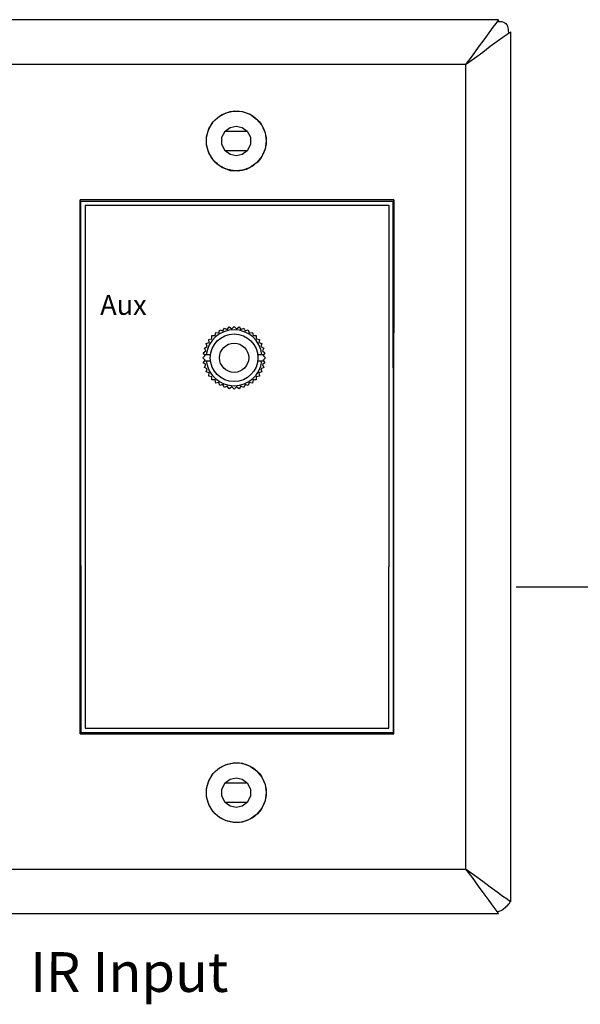
# Model space of a CAD drawing. Units: inches. Extents: x 2 to 143, y -140 to -107.
# Drawn here: x 114 to 117, y -138 to -133 of the extents above; entities that cross this region are included whole.
import ezdxf

# ---------------------------------------------------------------- set-up
doc = ezdxf.new("R2010")
doc.units = ezdxf.units.IN
doc.header["$MEASUREMENT"] = 0
doc.layers.add('7', color=7, linetype='Continuous')
doc.styles.get("Standard").update_dxf_attribs({"font": 'Eurosti.TTF'})

# ---------------------------------------------------------------- blocks, each defined once
blk = doc.blocks.new('3.5MM JACK')
at = {"ltscale": 0.5}
for p, q in [((-0.1491, 0.0157), (-0.119, 0.0157)), ((0.119, 0.0157), (0.1491, 0.0157)), ((-0.1491, -0.0157), (-0.119, -0.0157)), ((0.119, -0.0157), (0.1491, -0.0157))]:
    blk.add_line(p, q, dxfattribs=at)
blk.add_lwpolyline([(0.1353, 0.056), (0.1498, 0.0487), (0.1424, 0.0342), (0.1555, 0.0246), (0.146, 0.0115), (0.1575, 0), (0.146, -0.0115), (0.1555, -0.0246), (0.1424, -0.0342), (0.1498, -0.0487), (0.1353, -0.056), (0.1403, -0.0715), (0.1249, -0.0765), (0.1274, -0.0926), (0.1114, -0.0951), (0.1114, -0.1114), (0.0951, -0.1114), (0.0926, -0.1274), (0.0765, -0.1249), (0.0715, -0.1403), (0.056, -0.1353), (0.0487, -0.1498), (0.0342, -0.1424), (0.0246, -0.1555), (0.0115, -0.146), (0, -0.1575), (-0.0115, -0.146), (-0.0246, -0.1555), (-0.0342, -0.1424), (-0.0487, -0.1498), (-0.056, -0.1353), (-0.0715, -0.1403), (-0.0765, -0.1249), (-0.0926, -0.1274), (-0.0951, -0.1114), (-0.1114, -0.1114), (-0.1114, -0.0951), (-0.1274, -0.0926), (-0.1249, -0.0765), (-0.1403, -0.0715), (-0.1353, -0.056), (-0.1498, -0.0487), (-0.1424, -0.0342), (-0.1555, -0.0246), (-0.146, -0.0115), (-0.1575, 0), (-0.146, 0.0115), (-0.1555, 0.0246), (-0.1424, 0.0342), (-0.1498, 0.0487), (-0.1353, 0.056), (-0.1403, 0.0715), (-0.1249, 0.0765), (-0.1274, 0.0926), (-0.1114, 0.0951), (-0.1114, 0.1114), (-0.0951, 0.1114), (-0.0926, 0.1274), (-0.0765, 0.1249), (-0.0715, 0.1403), (-0.056, 0.1353), (-0.0487, 0.1498), (-0.0342, 0.1424), (-0.0246, 0.1555), (-0.0115, 0.146), (0, 0.1575), (0.0115, 0.146), (0.0246, 0.1555), (0.0342, 0.1424), (0.0487, 0.1498), (0.056, 0.1353), (0.0715, 0.1403), (0.0765, 0.1249), (0.0926, 0.1274), (0.0951, 0.1114), (0.1114, 0.1114), (0.1114, 0.0951), (0.1274, 0.0926), (0.1249, 0.0765), (0.1403, 0.0715)], close=True, dxfattribs=at)
blk.add_circle((0, 0), 0.12)
blk.add_circle((0, 0), 0.0735, dxfattribs=at)
for start, end in [(6.4142, 173.5858), (186.4142, 353.5858)]:
    blk.add_arc((0, 0), 0.141, start, end, dxfattribs=at)

msp = doc.modelspace()

# ---------------------------------------------------------------- linework, layer by layer
for p, q in [((114.2396, -133.5149), (115.7698, -133.5149)), ((114.2396, -133.5149), (115.7698, -133.5149)), ((115.7948, -133.4873), (115.7908, -136.1684)), ((115.7948, -133.4873), (115.7908, -136.1684)), ((116.4109, -135.4348), (129.8684, -135.4348)), ((114.2396, -136.1474), (115.7698, -136.1474)), ((114.2396, -136.1474), (115.7698, -136.1474))]:
    msp.add_line(p, q)
for centre, radius in [((115.0015, -133.1907), 0.1503), ((114.9903, -134.2824), 0.12), ((115.0015, -136.4715), 0.1503)]:
    msp.add_circle(centre, radius)
at = {"layer": '7'}
for p, q in [((116.321, -132.5805), (109.0914, -132.5805)), ((116.3184, -132.5857), (116.3079, -132.5988)), ((116.321, -132.5805), (116.3184, -132.5857)), ((116.2935, -132.6185), (116.2725, -132.6474)), ((116.3079, -132.5988), (116.2935, -132.6185)), ((116.3131, -132.5897), (116.321, -132.5897)), ((116.321, -132.5897), (116.3289, -132.5897)), ((116.3289, -132.5897), (116.3368, -132.5897)), ((116.3368, -132.5897), (116.3486, -132.5923)), ((116.3486, -132.5923), (116.3538, -132.5962)), ((116.3538, -132.5962), (116.3591, -132.5988)), ((116.3591, -132.5988), (116.3617, -132.6041)), ((116.3617, -132.6041), (116.3656, -132.608)), ((116.3656, -132.608), (116.3669, -132.6146)), ((116.3669, -132.6146), (116.3683, -132.6212)), ((116.3683, -132.6212), (116.3696, -132.6277)), ((116.3696, -132.6277), (116.3709, -132.6369)), ((116.2475, -132.6815), (116.2187, -132.7196)), ((116.2725, -132.6474), (116.2475, -132.6815)), ((116.3145, -132.6894), (116.3433, -132.6684)), ((116.3433, -132.6684), (116.3643, -132.654)), ((116.3643, -132.654), (116.3761, -132.6448)), ((116.3709, -132.6369), (116.3722, -132.6474)), ((116.3722, -132.6474), (116.3722, -132.6487)), ((116.3761, -132.6448), (116.3814, -132.6408)), ((116.3814, -132.6408), (116.3814, -137.0214)), ((116.2187, -132.7196), (116.1885, -132.7616)), ((116.2423, -132.7432), (116.2803, -132.7143)), ((116.2803, -132.7143), (116.3145, -132.6894)), ((116.1885, -132.7616), (116.1557, -132.8062)), ((116.1557, -132.8062), (116.2003, -132.7734)), ((116.2003, -132.7734), (116.2423, -132.7432)), ((116.1557, -132.8062), (109.2567, -132.8062)), ((116.1557, -132.8062), (116.1557, -136.8561)), ((114.884, -133.0949), (114.9142, -133.0673)), ((114.884, -133.0949), (114.9142, -133.0673)), ((114.9142, -133.0673), (114.9496, -133.049)), ((114.9142, -133.0673), (114.9496, -133.049)), ((114.9496, -133.049), (114.9903, -133.0398)), ((114.9496, -133.049), (114.9903, -133.0398)), ((114.9903, -133.0398), (115.031, -133.0424)), ((114.9903, -133.0398), (115.031, -133.0424)), ((115.031, -133.0424), (115.0704, -133.0568)), ((115.031, -133.0424), (115.0704, -133.0568)), ((115.0704, -133.0568), (115.1032, -133.0805)), ((115.0704, -133.0568), (115.1032, -133.0805)), ((115.1032, -133.0805), (115.1294, -133.112)), ((115.1032, -133.0805), (115.1294, -133.112)), ((114.8512, -133.1697), (114.863, -133.1303)), ((114.8512, -133.1697), (114.863, -133.1303)), ((114.863, -133.1303), (114.884, -133.0949)), ((114.863, -133.1303), (114.884, -133.0949)), ((114.9457, -133.1408), (114.9706, -133.1225)), ((114.9457, -133.1408), (114.9706, -133.1225)), ((114.9706, -133.1225), (115.0008, -133.1159)), ((114.9706, -133.1225), (115.0008, -133.1159)), ((115.0008, -133.1159), (115.031, -133.1225)), ((115.0008, -133.1159), (115.031, -133.1225)), ((115.031, -133.1225), (115.0559, -133.1408)), ((115.031, -133.1225), (115.0559, -133.1408)), ((115.1294, -133.112), (115.1465, -133.15)), ((115.1294, -133.112), (115.1465, -133.15)), ((114.8512, -133.2117), (114.8512, -133.1697)), ((114.8512, -133.2117), (114.8512, -133.1697)), ((114.9286, -133.1723), (114.9457, -133.1408)), ((114.9286, -133.1723), (114.9457, -133.1408)), ((114.9286, -133.2091), (114.9286, -133.1723)), ((114.9286, -133.2091), (114.9286, -133.1723)), ((114.9444, -133.1408), (115.0559, -133.1408)), ((114.9444, -133.1408), (115.0559, -133.1408)), ((115.0559, -133.1408), (115.073, -133.1723)), ((115.0559, -133.1408), (115.073, -133.1723)), ((115.073, -133.1723), (115.073, -133.2091)), ((115.073, -133.1723), (115.073, -133.2091)), ((115.1465, -133.15), (115.1517, -133.1907)), ((115.1465, -133.15), (115.1517, -133.1907)), ((114.863, -133.2511), (114.8512, -133.2117)), ((114.863, -133.2511), (114.8512, -133.2117)), ((114.9457, -133.2406), (114.9286, -133.2091)), ((114.9457, -133.2406), (114.9286, -133.2091)), ((115.073, -133.2091), (115.0559, -133.2406)), ((115.073, -133.2091), (115.0559, -133.2406)), ((115.1517, -133.1907), (115.1465, -133.2314)), ((115.1517, -133.1907), (115.1465, -133.2314)), ((114.884, -133.2865), (114.863, -133.2511)), ((114.884, -133.2865), (114.863, -133.2511)), ((115.0559, -133.2406), (114.9444, -133.2406)), ((115.0559, -133.2406), (114.9444, -133.2406)), ((114.9706, -133.2589), (114.9457, -133.2406)), ((114.9706, -133.2589), (114.9457, -133.2406)), ((115.0008, -133.2655), (114.9706, -133.2589)), ((115.0008, -133.2655), (114.9706, -133.2589)), ((115.031, -133.2589), (115.0008, -133.2655)), ((115.031, -133.2589), (115.0008, -133.2655)), ((115.0559, -133.2406), (115.031, -133.2589)), ((115.0559, -133.2406), (115.031, -133.2589)), ((115.1294, -133.2694), (115.1032, -133.3009)), ((115.1294, -133.2694), (115.1032, -133.3009)), ((115.1465, -133.2314), (115.1294, -133.2694)), ((115.1465, -133.2314), (115.1294, -133.2694)), ((114.9142, -133.3141), (114.884, -133.2865)), ((114.9142, -133.3141), (114.884, -133.2865)), ((114.8984, -133.3009), (114.9313, -133.3246)), ((114.8984, -133.3009), (114.9313, -133.3246)), ((114.9496, -133.3324), (114.9142, -133.3141)), ((114.9496, -133.3324), (114.9142, -133.3141)), ((114.9313, -133.3246), (114.9706, -133.339)), ((114.9313, -133.3246), (114.9706, -133.339)), ((115.0704, -133.3246), (115.031, -133.339)), ((115.0704, -133.3246), (115.031, -133.339)), ((115.052, -133.3324), (115.0874, -133.3141)), ((115.052, -133.3324), (115.0874, -133.3141)), ((115.1032, -133.3009), (115.0704, -133.3246)), ((115.1032, -133.3009), (115.0704, -133.3246)), ((114.9903, -133.3416), (114.9496, -133.3324)), ((114.9903, -133.3416), (114.9496, -133.3324)), ((114.9706, -133.339), (115.0113, -133.3416)), ((114.9706, -133.339), (115.0113, -133.3416)), ((115.031, -133.339), (114.9903, -133.3416)), ((115.031, -133.339), (114.9903, -133.3416)), ((115.0113, -133.3416), (115.052, -133.3324)), ((115.0113, -133.3416), (115.052, -133.3324)), ((115.7948, -133.4873), (114.2147, -133.4873)), ((114.2147, -134.0214), (114.2147, -133.4873)), ((115.7948, -133.4873), (114.2147, -133.4873)), ((114.2147, -134.0214), (114.2147, -133.4873)), ((114.2187, -133.4939), (115.7908, -133.4939)), ((114.2187, -134.0175), (114.2187, -133.4939)), ((114.2187, -133.4939), (115.7908, -133.4939)), ((114.2187, -134.0175), (114.2187, -133.4939)), ((114.2396, -133.5149), (114.2396, -136.1474)), ((114.2396, -133.5149), (114.2396, -136.1474)), ((115.7698, -133.5149), (115.7698, -134.6671)), ((115.7698, -133.5149), (115.7698, -134.6671)), ((115.7908, -134.0818), (115.7908, -133.4939)), ((115.7908, -134.0818), (115.7908, -133.4939)), ((115.7948, -134.2484), (115.7948, -133.4873)), ((115.7948, -134.2484), (115.7948, -133.4873)), ((114.2147, -134.9164), (114.2147, -134.0214)), ((114.2147, -134.9164), (114.2147, -134.0214)), ((114.2187, -134.6618), (114.2187, -134.0175)), ((114.2187, -134.6618), (114.2187, -134.0175)), ((115.7908, -134.2458), (115.7908, -134.0818)), ((115.7908, -134.2458), (115.7908, -134.0818)), ((115.7908, -134.3338), (115.7908, -134.2458)), ((115.7908, -134.3338), (115.7908, -134.2458)), ((115.7948, -135.5844), (115.7948, -134.2484)), ((115.7948, -135.5844), (115.7948, -134.2484)), ((115.7908, -134.3338), (115.7908, -135.5805)), ((115.7908, -134.3338), (115.7908, -135.5805)), ((114.2187, -135.3285), (114.2187, -134.6618)), ((114.2187, -135.3285), (114.2187, -134.6618)), ((115.7698, -134.6671), (115.7698, -135.3351)), ((115.7698, -134.6671), (115.7698, -135.3351)), ((114.2147, -136.175), (114.2147, -134.9164)), ((114.2147, -136.175), (114.2147, -134.9164)), ((114.2187, -135.3285), (114.2187, -136.1684)), ((114.2187, -135.3285), (114.2187, -136.1684)), ((115.7698, -136.1474), (115.7698, -135.3351)), ((115.7698, -136.1474), (115.7698, -135.3351)), ((115.7908, -135.5805), (115.7908, -136.1684)), ((115.7908, -135.5805), (115.7908, -136.1684)), ((115.7948, -136.175), (115.7948, -135.5844)), ((115.7948, -136.175), (115.7948, -135.5844)), ((114.2147, -136.175), (115.7948, -136.175)), ((114.2147, -136.175), (115.7948, -136.175)), ((114.2187, -136.1684), (115.7908, -136.1684)), ((114.2187, -136.1684), (115.7908, -136.1684)), ((114.884, -136.3757), (114.9142, -136.3482)), ((114.884, -136.3757), (114.9142, -136.3482)), ((114.9142, -136.3482), (114.9496, -136.3298)), ((114.9142, -136.3482), (114.9496, -136.3298)), ((114.9496, -136.3298), (114.9903, -136.3206)), ((114.9496, -136.3298), (114.9903, -136.3206)), ((114.9903, -136.3206), (115.031, -136.3233)), ((114.9903, -136.3206), (115.031, -136.3233)), ((115.031, -136.3233), (115.0704, -136.3377)), ((115.031, -136.3233), (115.0704, -136.3377)), ((115.0704, -136.3377), (115.1032, -136.3613)), ((115.0704, -136.3377), (115.1032, -136.3613)), ((114.863, -136.4112), (114.884, -136.3757)), ((114.863, -136.4112), (114.884, -136.3757)), ((114.9457, -136.4217), (114.9706, -136.4033)), ((114.9457, -136.4217), (114.9706, -136.4033)), ((114.9706, -136.4033), (115.0008, -136.3967)), ((114.9706, -136.4033), (115.0008, -136.3967)), ((115.0008, -136.3967), (115.031, -136.4033)), ((115.0008, -136.3967), (115.031, -136.4033)), ((115.031, -136.4033), (115.0559, -136.4217)), ((115.031, -136.4033), (115.0559, -136.4217)), ((115.1032, -136.3613), (115.1294, -136.3928)), ((115.1032, -136.3613), (115.1294, -136.3928)), ((115.1294, -136.3928), (115.1465, -136.4309)), ((115.1294, -136.3928), (115.1465, -136.4309)), ((114.8512, -136.4505), (114.863, -136.4112)), ((114.8512, -136.4505), (114.863, -136.4112)), ((114.8512, -136.4925), (114.8512, -136.4505)), ((114.8512, -136.4925), (114.8512, -136.4505)), ((114.9286, -136.4532), (114.9457, -136.4217)), ((114.9286, -136.4532), (114.9457, -136.4217)), ((114.9444, -136.4217), (115.0559, -136.4217)), ((114.9444, -136.4217), (115.0559, -136.4217)), ((115.0559, -136.4217), (115.073, -136.4532)), ((115.0559, -136.4217), (115.073, -136.4532)), ((115.1465, -136.4309), (115.1517, -136.4715)), ((115.1465, -136.4309), (115.1517, -136.4715)), ((114.863, -136.5319), (114.8512, -136.4925)), ((114.863, -136.5319), (114.8512, -136.4925)), ((114.9286, -136.4899), (114.9286, -136.4532)), ((114.9286, -136.4899), (114.9286, -136.4532)), ((114.9457, -136.5214), (114.9286, -136.4899)), ((114.9457, -136.5214), (114.9286, -136.4899)), ((115.073, -136.4899), (115.0559, -136.5214)), ((115.073, -136.4899), (115.0559, -136.5214)), ((115.073, -136.4532), (115.073, -136.4899)), ((115.073, -136.4532), (115.073, -136.4899)), ((115.1517, -136.4715), (115.1465, -136.5122)), ((115.1517, -136.4715), (115.1465, -136.5122)), ((114.884, -136.5673), (114.863, -136.5319)), ((114.884, -136.5673), (114.863, -136.5319)), ((115.0559, -136.5214), (114.9444, -136.5214)), ((115.0559, -136.5214), (114.9444, -136.5214)), ((114.9706, -136.5398), (114.9457, -136.5214)), ((114.9706, -136.5398), (114.9457, -136.5214)), ((115.0008, -136.5463), (114.9706, -136.5398)), ((115.0008, -136.5463), (114.9706, -136.5398)), ((115.031, -136.5398), (115.0008, -136.5463)), ((115.031, -136.5398), (115.0008, -136.5463)), ((115.0559, -136.5214), (115.031, -136.5398)), ((115.0559, -136.5214), (115.031, -136.5398)), ((115.1294, -136.5503), (115.1032, -136.5818)), ((115.1294, -136.5503), (115.1032, -136.5818)), ((115.1465, -136.5122), (115.1294, -136.5503)), ((115.1465, -136.5122), (115.1294, -136.5503)), ((114.9142, -136.5949), (114.884, -136.5673)), ((114.9142, -136.5949), (114.884, -136.5673)), ((114.9496, -136.6133), (114.9142, -136.5949)), ((114.9496, -136.6133), (114.9142, -136.5949)), ((115.1032, -136.5818), (115.0704, -136.6054)), ((115.1032, -136.5818), (115.0704, -136.6054)), ((114.9903, -136.6225), (114.9496, -136.6133)), ((114.9903, -136.6225), (114.9496, -136.6133)), ((115.031, -136.6198), (114.9903, -136.6225)), ((115.031, -136.6198), (114.9903, -136.6225)), ((115.0704, -136.6054), (115.031, -136.6198)), ((115.0704, -136.6054), (115.031, -136.6198)), ((109.2567, -136.8561), (116.1557, -136.8561)), ((116.1557, -136.8561), (116.1885, -136.8994)), ((116.2003, -136.8889), (116.1557, -136.8561)), ((116.2423, -136.9191), (116.2003, -136.8889)), ((116.1885, -136.8994), (116.2187, -136.9427)), ((116.2187, -136.9427), (116.2475, -136.9807)), ((116.2803, -136.9479), (116.2423, -136.9191)), ((116.3145, -136.9729), (116.2803, -136.9479)), ((116.2475, -136.9807), (116.2725, -137.0149)), ((116.3433, -136.9939), (116.3145, -136.9729)), ((116.3643, -137.0083), (116.3433, -136.9939)), ((116.2725, -137.0149), (116.2935, -137.0437)), ((116.2935, -137.0437), (116.3079, -137.0634)), ((116.3591, -137.0463), (116.3551, -137.0516)), ((116.363, -137.0424), (116.3591, -137.0463)), ((116.3709, -137.0345), (116.363, -137.0424)), ((116.3761, -137.0175), (116.3643, -137.0083)), ((116.3748, -137.0306), (116.3709, -137.0345)), ((116.3774, -137.0254), (116.3748, -137.0306)), ((116.3814, -137.0214), (116.3761, -137.0175)), ((116.3788, -137.0188), (116.3774, -137.0254)), ((109.0914, -137.0805), (116.321, -137.0805)), ((116.3079, -137.0634), (116.3184, -137.0765)), ((116.3145, -137.0713), (116.3131, -137.0713)), ((116.3236, -137.07), (116.3145, -137.0713)), ((116.3184, -137.0765), (116.321, -137.0805)), ((116.3381, -137.0647), (116.3236, -137.07)), ((116.3473, -137.0582), (116.3381, -137.0647)), ((116.3551, -137.0516), (116.3473, -137.0582))]:
    msp.add_line(p, q, dxfattribs=at)

# ---------------------------------------------------------------- block references
msp.add_blockref('3.5MM JACK', (114.9903, -134.2824))

# ---------------------------------------------------------------- texts
at = {"attachment_point": 1}
for s, width, insert, char_height in [('\\pi0.62504;{\\Q0.1;Aux}', 1.478023, (114.2534, -133.9663), 0.1), ('\\pi0.69331;{\\Q0.1;IR Input}', 2.309897, (113.8244, -137.2745), 0.2)]:
    msp.add_mtext_dynamic_manual_height_columns(s, width=width, gutter_width=1, heights=[0], dxfattribs=dict(at, insert=insert, char_height=char_height))

doc.saveas('drawing.dxf')
